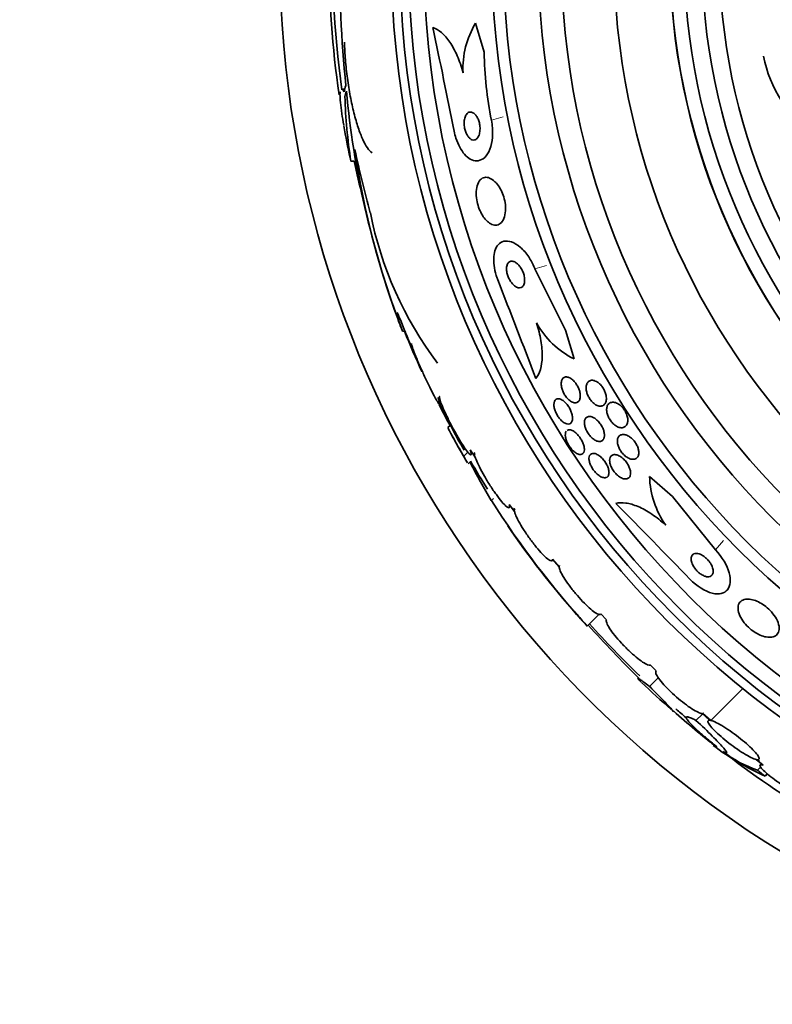
# Model space of a CAD drawing. Units: millimetres. Extents: x 0 to 1478, y 0 to 1758.
# Drawn here: x 366 to 387, y 1232 to 1260 of the extents above; entities that cross this region are included whole.
import ezdxf
from ezdxf import colors
from ezdxf.entities.mleader import LeaderData, LeaderLine
from ezdxf.math import Vec2, Vec3

# ---------------------------------------------------------------- set-up
doc = ezdxf.new("R2010")
doc.units = ezdxf.units.MM
doc.layers.add('DV1_Défaut', color=7, linetype='Continuous')
doc.layers.add('Défaut', color=7, linetype='Continuous')

# ---------------------------------------------------------------- blocks, each defined once
blk = doc.blocks.new('_DOT')
at = {"color": 0}
blk.add_line((0, 0), (-1, 0), dxfattribs=at)
at = {"color": 0, "const_width": 0.333}
blk.add_lwpolyline([(-0.1665, 0, 1), (0.1665, 0, 1)], format="xyb", close=True, dxfattribs=at)
blk = doc.blocks.new('SE')
at = {"layer": 'DV1_Défaut', "color": 7, "linetype": 'Continuous', "lineweight": 35}
for p, q in [((378.793, 1259.357), (378.551, 1260.183)), ((374.83, 1258.308), (374.742, 1258.308)), ((375.004, 1256.259), (375.099, 1256.259)), ((380.239, 1253.196), (381.11, 1251.452)), ((376.474, 1251.419), (376.528, 1251.419)), ((381.11, 1251.452), (381.35, 1250.634)), ((377.172, 1249.987), (377.077, 1250.168)), ((377.478, 1249.535), (377.573, 1249.37)), ((377.764, 1248.854), (377.516, 1249.328)), ((377.539, 1249.333), (377.575, 1249.369)), ((377.764, 1248.854), (377.773, 1248.862)), ((377.824, 1248.742), (377.764, 1248.854)), ((377.832, 1248.75), (377.764, 1248.683)), ((378.215, 1247.869), (378.331, 1247.985)), ((378.396, 1248.053), (378.538, 1247.841)), ((378.42, 1247.913), (378.462, 1247.955)), ((378.339, 1247.649), (378.409, 1247.719)), ((384.146, 1246.723), (383.496, 1247.287)), ((379.504, 1246.493), (379.656, 1246.292)), ((385.369, 1245.205), (384.146, 1246.723)), ((379.65, 1246.327), (379.604, 1246.388)), ((380.741, 1244.939), (380.927, 1244.718)), ((381.724, 1243.038), (382.074, 1243.389)), ((382.111, 1243.386), (382.269, 1243.215)), ((383.523, 1241.929), (383.689, 1241.766)), ((383.496, 1241.321), (383.745, 1241.57)), ((385.238, 1240.354), (386.145, 1241.261)), ((384.816, 1240.356), (384.998, 1240.537)), ((384.99, 1240.551), (385.205, 1240.36)), ((385.238, 1240.354), (385.014, 1240.554)), ((386.527, 1239.243), (386.723, 1239.086)), ((386.621, 1239.189), (386.561, 1239.237)), ((386.566, 1238.941), (386.653, 1239.029)), ((386.779, 1238.773), (386.844, 1238.838))]:
    blk.add_line(p, q, dxfattribs=at)
at = {"layer": 'DV1_Défaut', "color": 7, "linetype": 'Continuous', "lineweight": 18}
for p, q in [((379.001, 1257.419), (379.333, 1257.516)), ((380.239, 1253.196), (380.57, 1253.293)), ((378.997, 1246.606), (379.059, 1246.667)), ((385.369, 1245.205), (385.595, 1245.466))]:
    blk.add_line(p, q, dxfattribs=at)
at = {"layer": 'DV1_Défaut', "color": 7, "linetype": 'Continuous', "lineweight": 35}
for radius in [26.834, 26.588, 26.346, 25.906, 23.976, 23.645, 22.655, 22, 20.5, 18.906, 18.9, 18.5, 18, 17.5]:
    blk.add_circle((402.983, 1262.155), radius, dxfattribs=at)
for centre, radius, start, end in [((402.983, 1262.155), 30, 300.2208, 239.7792), ((412.304, 1262.107), 37.626, 173.709, 185.6465), ((402.983, 1262.155), 28.5, 177.5572, 187.8099), ((398.73, 1261.774), 24.33, 179.0445, 188.5749), ((-57.244, 1169.428), 443.931, 11.39127, 11.77998), ((380.668, 1258.893), 2.479, 148.6367, 182.8096), ((389.91, 1259.57), 11.119, 181.1008, 191.1587), ((390.364, 1259.978), 3.704, 191.3737, 234.2567), ((400.379, 1260.607), 25.611, 185.2799, 200.2701), ((389.289, 1258.518), 14.462, 181.6748, 188.9893), ((402.983, 1262.155), 28.6, 189.8499, 191.7338), ((398.024, 1259.837), 23.136, 188.0618, 201.3364), ((402.983, 1262.155), 28.5, 191.9403, 194.066), ((385.837, 1256.818), 10.478, 191.1634, 216.9849), ((-34.507, 1091.75), 443.961, 20.89294, 21.28144), ((402.983, 1262.155), 28.6, 201.3519, 202.0485), ((382.513, 1252.92), 2.565, 209.419, 243.0487), ((402.983, 1262.155), 28.55, 202.0891, 204.5934), ((402.983, 1262.155), 28.5, 206.5182, 209.684), ((402.983, 1262.155), 28.6, 208.6503, 210.3616), ((432.566, 1277.313), 61.746, 208.67541, 209.82305), ((402.983, 1262.155), 28.5, 210.4198, 212.298), ((386.021, 1247.362), 2.526, 181.6896, 215.2112), ((401.335, 1260.848), 26.491, 212.5222, 222.2451), ((65.971, 935.354), 443.897, 44.11853, 44.50727), ((402.983, 1262.155), 28.6, 214.6764, 221.0739), ((403.804, 1262.592), 29.494, 220.6904, 221.5287), ((409.276, 1267.916), 37.084, 222.0751, 225.2915), ((402.983, 1262.155), 28.5, 221.9538, 226.0958), ((402.983, 1262.155), 28.6, 226.4207, 228.7163), ((396.911, 1254.723), 19.001, 227.9412, 232.7201), ((402.983, 1262.155), 28.5, 228.8965, 229.6356), ((402.983, 1262.155), 28.6, 230.9614, 231.8444), ((389.679, 1245.361), 7.198, 232.5803, 246.2404), ((387.575, 1241.982), 3.203, 231.8103, 251.6429), ((401.79, 1260.312), 26.406, 232.4146, 239.7264)]:
    blk.add_arc(centre, radius, start, end, dxfattribs=at)
for centre, major_axis, ratio, start_param, end_param in [((402.983, 1257.75), (-28.234, 0), 0.261489, -0.088842, -0.064947), ((402.983, 1257.613), (-28.21, 0), 0.263662, -0.085697, -0.064933), ((402.983, 1262.382), (-28.465, 0), 0.996657, 0.205541, 0.270959)]:
    blk.add_ellipse(centre, major_axis=major_axis, ratio=ratio, start_param=start_param, end_param=end_param, dxfattribs=at)
for points, knots in [([(378.192, 1258.771), (378.146, 1258.944), (378.091, 1259.104), (377.963, 1259.399), (377.891, 1259.53), (377.74, 1259.753), (377.66, 1259.844), (377.499, 1259.983), (377.417, 1260.032), (377.337, 1260.058)], [0, 0, 0, 0, 0.25, 0.25, 0.5, 0.5, 0.75, 0.75, 1, 1, 1, 1]), ([(375.607, 1256.496), (375.564, 1256.524), (375.52, 1256.57), (375.431, 1256.698), (375.386, 1256.78), (375.297, 1256.975), (375.254, 1257.086), (375.17, 1257.34), (375.129, 1257.479), (375.054, 1257.777), (375.019, 1257.938), (374.956, 1258.269), (374.929, 1258.439), (374.882, 1258.788), (374.863, 1258.964), (374.834, 1259.308), (374.825, 1259.478), (374.821, 1259.642)], [0, 0, 0, 0, 0.125, 0.125, 0.25, 0.25, 0.375, 0.375, 0.5, 0.5, 0.625, 0.625, 0.75, 0.75, 0.875, 0.875, 1, 1, 1, 1]), ([(374.734, 1258.308), (374.738, 1258.308), (374.741, 1258.307), (374.762, 1258.297), (374.784, 1258.272), (374.809, 1258.229)], [0, 0, 0, 0, 0.188059, 0.188059, 1, 1, 1, 1]), ([(374.802, 1257.278), (374.781, 1257.397), (374.763, 1257.507), (374.731, 1257.726), (374.718, 1257.833), (374.699, 1258.015), (374.695, 1258.09), (374.694, 1258.179), (374.695, 1258.205), (374.697, 1258.227)], [0, 0, 0, 0, 0.254505, 0.254505, 0.552488, 0.552488, 0.850472, 0.850472, 1, 1, 1, 1]), ([(377.941, 1257.108), (377.955, 1257.042), (377.971, 1256.977), (377.991, 1256.915), (378.021, 1256.822), (378.058, 1256.734), (378.099, 1256.657), (378.14, 1256.579), (378.187, 1256.51), (378.235, 1256.455), (378.287, 1256.395), (378.343, 1256.349), (378.397, 1256.317), (378.458, 1256.282), (378.52, 1256.265), (378.579, 1256.265), (378.644, 1256.265), (378.707, 1256.287), (378.764, 1256.328), (378.825, 1256.372), (378.879, 1256.44), (378.923, 1256.527), (378.966, 1256.613), (379, 1256.722), (379.018, 1256.844), (379.035, 1256.954), (379.04, 1257.08), (379.03, 1257.207), (379.025, 1257.277), (379.015, 1257.348), (379.001, 1257.419)], [0, 0, 0, 0, 0.059471, 0.059471, 0.059471, 0.147832, 0.147832, 0.147832, 0.236754, 0.236754, 0.236754, 0.332589, 0.332589, 0.332589, 0.43982, 0.43982, 0.43982, 0.560057, 0.560057, 0.560057, 0.689846, 0.689846, 0.689846, 0.8193, 0.8193, 0.8193, 0.936246, 0.936246, 0.936246, 1, 1, 1, 1]), ([(378.516, 1257.607), (378.49, 1257.63), (378.462, 1257.645), (378.436, 1257.652), (378.409, 1257.658), (378.383, 1257.656), (378.36, 1257.647), (378.334, 1257.636), (378.31, 1257.617), (378.29, 1257.589), (378.269, 1257.561), (378.252, 1257.523), (378.241, 1257.479), (378.23, 1257.437), (378.224, 1257.389), (378.224, 1257.338), (378.224, 1257.293), (378.229, 1257.245), (378.238, 1257.199), (378.246, 1257.158), (378.257, 1257.117), (378.272, 1257.08), (378.285, 1257.045), (378.301, 1257.013), (378.319, 1256.985), (378.337, 1256.956), (378.357, 1256.932), (378.377, 1256.912), (378.399, 1256.891), (378.423, 1256.876), (378.445, 1256.868), (378.471, 1256.858), (378.496, 1256.856), (378.52, 1256.861), (378.546, 1256.866), (378.571, 1256.881), (378.592, 1256.904), (378.614, 1256.928), (378.634, 1256.961), (378.648, 1257.001), (378.662, 1257.04), (378.671, 1257.087), (378.675, 1257.138), (378.678, 1257.183), (378.676, 1257.232), (378.669, 1257.281), (378.663, 1257.323), (378.653, 1257.366), (378.639, 1257.405), (378.627, 1257.441), (378.612, 1257.476), (378.595, 1257.506), (378.578, 1257.536), (378.559, 1257.563), (378.54, 1257.584), (378.532, 1257.593), (378.524, 1257.6), (378.516, 1257.607)], [0, 0, 0, 0, 0.058735, 0.058735, 0.058735, 0.117169, 0.117169, 0.117169, 0.180958, 0.180958, 0.180958, 0.24649, 0.24649, 0.24649, 0.307645, 0.307645, 0.307645, 0.360632, 0.360632, 0.360632, 0.406877, 0.406877, 0.406877, 0.450625, 0.450625, 0.450625, 0.495846, 0.495846, 0.495846, 0.5455, 0.5455, 0.5455, 0.601431, 0.601431, 0.601431, 0.663643, 0.663643, 0.663643, 0.729154, 0.729154, 0.729154, 0.792152, 0.792152, 0.792152, 0.847491, 0.847491, 0.847491, 0.895033, 0.895033, 0.895033, 0.938762, 0.938762, 0.938762, 0.983048, 0.983048, 0.983048, 1, 1, 1, 1]), ([(379.101, 1255.674), (379.051, 1255.723), (379, 1255.757), (378.95, 1255.777), (378.901, 1255.797), (378.852, 1255.803), (378.808, 1255.796), (378.76, 1255.787), (378.717, 1255.763), (378.68, 1255.723), (378.643, 1255.683), (378.613, 1255.627), (378.593, 1255.557), (378.575, 1255.493), (378.565, 1255.416), (378.566, 1255.332), (378.566, 1255.26), (378.576, 1255.18), (378.593, 1255.101), (378.608, 1255.032), (378.629, 1254.961), (378.656, 1254.895), (378.681, 1254.832), (378.711, 1254.772), (378.744, 1254.719), (378.778, 1254.664), (378.815, 1254.615), (378.853, 1254.576), (378.895, 1254.533), (378.938, 1254.499), (378.981, 1254.476), (379.028, 1254.45), (379.075, 1254.438), (379.119, 1254.438), (379.168, 1254.438), (379.213, 1254.454), (379.253, 1254.485), (379.294, 1254.517), (379.329, 1254.565), (379.355, 1254.628), (379.379, 1254.687), (379.396, 1254.761), (379.401, 1254.844), (379.405, 1254.916), (379.401, 1254.997), (379.388, 1255.079), (379.376, 1255.15), (379.358, 1255.224), (379.333, 1255.293), (379.31, 1255.357), (379.282, 1255.42), (379.251, 1255.475), (379.219, 1255.532), (379.183, 1255.584), (379.146, 1255.627), (379.131, 1255.644), (379.116, 1255.66), (379.101, 1255.674)], [0, 0, 0, 0, 0.05939, 0.05939, 0.05939, 0.118502, 0.118502, 0.118502, 0.182527, 0.182527, 0.182527, 0.247471, 0.247471, 0.247471, 0.307474, 0.307474, 0.307474, 0.359532, 0.359532, 0.359532, 0.405528, 0.405528, 0.405528, 0.449582, 0.449582, 0.449582, 0.495416, 0.495416, 0.495416, 0.545792, 0.545792, 0.545792, 0.60235, 0.60235, 0.60235, 0.664832, 0.664832, 0.664832, 0.730027, 0.730027, 0.730027, 0.79217, 0.79217, 0.79217, 0.846591, 0.846591, 0.846591, 0.893659, 0.893659, 0.893659, 0.937452, 0.937452, 0.937452, 0.982206, 0.982206, 0.982206, 1, 1, 1, 1]), ([(379.179, 1252.885), (379.173, 1252.902), (379.167, 1252.918), (379.161, 1252.934), (379.127, 1253.03), (379.1, 1253.129), (379.084, 1253.224), (379.069, 1253.315), (379.062, 1253.403), (379.064, 1253.483), (379.067, 1253.566), (379.079, 1253.642), (379.099, 1253.707), (379.121, 1253.778), (379.154, 1253.837), (379.193, 1253.881), (379.238, 1253.931), (379.292, 1253.964), (379.353, 1253.978), (379.419, 1253.994), (379.494, 1253.988), (379.573, 1253.961), (379.654, 1253.932), (379.742, 1253.88), (379.827, 1253.806), (379.907, 1253.736), (379.988, 1253.644), (380.06, 1253.537), (380.123, 1253.444), (380.181, 1253.336), (380.227, 1253.225), (380.231, 1253.215), (380.235, 1253.206), (380.239, 1253.196)], [0, 0, 0, 0, 0.015287, 0.015287, 0.015287, 0.106319, 0.106319, 0.106319, 0.19411, 0.19411, 0.19411, 0.286009, 0.286009, 0.286009, 0.387453, 0.387453, 0.387453, 0.501623, 0.501623, 0.501623, 0.627764, 0.627764, 0.627764, 0.758969, 0.758969, 0.758969, 0.883119, 0.883119, 0.883119, 0.990845, 0.990845, 0.990845, 1, 1, 1, 1]), ([(379.689, 1253.376), (379.656, 1253.397), (379.623, 1253.409), (379.593, 1253.413), (379.563, 1253.416), (379.535, 1253.41), (379.511, 1253.395), (379.487, 1253.38), (379.466, 1253.355), (379.452, 1253.322), (379.44, 1253.292), (379.432, 1253.253), (379.43, 1253.209), (379.429, 1253.171), (379.434, 1253.128), (379.443, 1253.084), (379.451, 1253.046), (379.463, 1253.006), (379.478, 1252.968), (379.493, 1252.931), (379.51, 1252.895), (379.53, 1252.863), (379.55, 1252.83), (379.572, 1252.799), (379.595, 1252.773), (379.62, 1252.744), (379.647, 1252.72), (379.673, 1252.701), (379.702, 1252.681), (379.731, 1252.667), (379.759, 1252.66), (379.789, 1252.653), (379.818, 1252.654), (379.843, 1252.664), (379.869, 1252.674), (379.893, 1252.694), (379.91, 1252.722), (379.926, 1252.75), (379.938, 1252.786), (379.943, 1252.828), (379.947, 1252.865), (379.946, 1252.908), (379.939, 1252.953), (379.933, 1252.992), (379.923, 1253.033), (379.909, 1253.073), (379.896, 1253.109), (379.879, 1253.146), (379.861, 1253.18), (379.842, 1253.214), (379.821, 1253.246), (379.799, 1253.274), (379.775, 1253.304), (379.749, 1253.33), (379.724, 1253.351), (379.712, 1253.36), (379.7, 1253.369), (379.689, 1253.376)], [0, 0, 0, 0, 0.064323, 0.064323, 0.064323, 0.128559, 0.128559, 0.128559, 0.193959, 0.193959, 0.193959, 0.254442, 0.254442, 0.254442, 0.306669, 0.306669, 0.306669, 0.352497, 0.352497, 0.352497, 0.396241, 0.396241, 0.396241, 0.441782, 0.441782, 0.441782, 0.491984, 0.491984, 0.491984, 0.548563, 0.548563, 0.548563, 0.611285, 0.611285, 0.611285, 0.676851, 0.676851, 0.676851, 0.739306, 0.739306, 0.739306, 0.793836, 0.793836, 0.793836, 0.840829, 0.840829, 0.840829, 0.884449, 0.884449, 0.884449, 0.928988, 0.928988, 0.928988, 0.977669, 0.977669, 0.977669, 1, 1, 1, 1]), ([(377.024, 1250.271), (377.025, 1250.267), (377.021, 1250.278), (377.012, 1250.301), (377.002, 1250.324), (376.986, 1250.363), (376.965, 1250.411), (376.944, 1250.462), (376.917, 1250.526), (376.887, 1250.597), (376.855, 1250.673), (376.819, 1250.759), (376.781, 1250.849), (376.741, 1250.946), (376.697, 1251.05), (376.654, 1251.153), (376.609, 1251.261), (376.563, 1251.371), (376.521, 1251.474), (376.478, 1251.577), (376.437, 1251.675), (376.402, 1251.76), (376.371, 1251.836), (376.343, 1251.902), (376.322, 1251.953)], [0, 0, 0, 0, 0.107383, 0.107383, 0.107383, 0.218815, 0.218815, 0.218815, 0.334555, 0.334555, 0.334555, 0.458622, 0.458622, 0.458622, 0.592234, 0.592234, 0.592234, 0.732746, 0.732746, 0.732746, 0.873706, 0.873706, 0.873706, 1, 1, 1, 1]), ([(380.278, 1251.66), (380.336, 1251.486), (380.378, 1251.317), (380.434, 1250.991), (380.446, 1250.839), (380.441, 1250.562), (380.423, 1250.439), (380.361, 1250.23), (380.317, 1250.144), (380.262, 1250.077)], [0, 0, 0, 0, 0.25, 0.25, 0.5, 0.5, 0.75, 0.75, 1, 1, 1, 1]), ([(376.732, 1251.071), (376.727, 1251.067), (376.729, 1251.048), (376.738, 1251.016), (376.742, 1251), (376.748, 1250.98), (376.756, 1250.957), (376.772, 1250.906), (376.797, 1250.841), (376.827, 1250.765), (376.856, 1250.691), (376.892, 1250.604), (376.931, 1250.514), (376.972, 1250.419), (377.017, 1250.318), (377.063, 1250.216), (377.111, 1250.113), (377.161, 1250.007), (377.209, 1249.907), (377.257, 1249.81), (377.304, 1249.716), (377.346, 1249.636), (377.386, 1249.559), (377.422, 1249.492), (377.452, 1249.442), (377.48, 1249.395), (377.502, 1249.361), (377.517, 1249.344), (377.531, 1249.327), (377.538, 1249.325), (377.539, 1249.338), (377.539, 1249.351), (377.533, 1249.378), (377.52, 1249.418), (377.51, 1249.449), (377.496, 1249.489), (377.478, 1249.535)], [0, 0, 0, 0, 0.079986, 0.079986, 0.079986, 0.121454, 0.121454, 0.121454, 0.212832, 0.212832, 0.212832, 0.303941, 0.303941, 0.303941, 0.399278, 0.399278, 0.399278, 0.497424, 0.497424, 0.497424, 0.594229, 0.594229, 0.594229, 0.686025, 0.686025, 0.686025, 0.771825, 0.771825, 0.771825, 0.853567, 0.853567, 0.853567, 0.934586, 0.934586, 0.934586, 1, 1, 1, 1]), ([(380.988, 1249.868), (380.982, 1249.911), (380.982, 1249.95), (380.988, 1249.983), (380.994, 1250.017), (381.005, 1250.045), (381.02, 1250.067), (381.037, 1250.091), (381.059, 1250.107), (381.086, 1250.116), (381.113, 1250.124), (381.146, 1250.124), (381.18, 1250.114), (381.213, 1250.104), (381.249, 1250.085), (381.285, 1250.058), (381.316, 1250.034), (381.348, 1250.003), (381.377, 1249.968), (381.402, 1249.936), (381.426, 1249.901), (381.446, 1249.864), (381.465, 1249.83), (381.481, 1249.794), (381.494, 1249.759), (381.507, 1249.722), (381.516, 1249.686), (381.521, 1249.653), (381.527, 1249.616), (381.528, 1249.581), (381.525, 1249.55), (381.522, 1249.516), (381.514, 1249.486), (381.502, 1249.461), (381.488, 1249.434), (381.468, 1249.414), (381.445, 1249.401), (381.42, 1249.388), (381.39, 1249.383), (381.357, 1249.389), (381.325, 1249.394), (381.289, 1249.408), (381.253, 1249.432), (381.221, 1249.452), (381.188, 1249.481), (381.157, 1249.515), (381.13, 1249.545), (381.104, 1249.58), (381.082, 1249.617), (381.061, 1249.651), (381.043, 1249.687), (381.028, 1249.723), (381.014, 1249.758), (381.002, 1249.795), (380.995, 1249.829), (380.992, 1249.842), (380.99, 1249.855), (380.988, 1249.868)], [0, 0, 0, 0, 0.058053, 0.058053, 0.058053, 0.115804, 0.115804, 0.115804, 0.178892, 0.178892, 0.178892, 0.244292, 0.244292, 0.244292, 0.306043, 0.306043, 0.306043, 0.359821, 0.359821, 0.359821, 0.406493, 0.406493, 0.406493, 0.450266, 0.450266, 0.450266, 0.495285, 0.495285, 0.495285, 0.544634, 0.544634, 0.544634, 0.600231, 0.600231, 0.600231, 0.662119, 0.662119, 0.662119, 0.727374, 0.727374, 0.727374, 0.790348, 0.790348, 0.790348, 0.846057, 0.846057, 0.846057, 0.894193, 0.894193, 0.894193, 0.938389, 0.938389, 0.938389, 0.98281, 0.98281, 0.98281, 1, 1, 1, 1]), ([(382.268, 1249.521), (382.27, 1249.479), (382.264, 1249.44), (382.253, 1249.408), (382.242, 1249.376), (382.226, 1249.349), (382.205, 1249.33), (382.182, 1249.309), (382.153, 1249.295), (382.12, 1249.291), (382.087, 1249.288), (382.049, 1249.293), (382.009, 1249.31), (381.979, 1249.322), (381.948, 1249.341), (381.917, 1249.365), (381.886, 1249.39), (381.855, 1249.421), (381.827, 1249.457), (381.802, 1249.488), (381.779, 1249.523), (381.76, 1249.559), (381.742, 1249.593), (381.727, 1249.629), (381.717, 1249.663), (381.705, 1249.699), (381.698, 1249.734), (381.694, 1249.767), (381.69, 1249.803), (381.691, 1249.837), (381.696, 1249.867), (381.702, 1249.901), (381.713, 1249.931), (381.728, 1249.955), (381.746, 1249.982), (381.769, 1250.002), (381.796, 1250.013), (381.826, 1250.026), (381.86, 1250.03), (381.898, 1250.023), (381.934, 1250.016), (381.974, 1250), (382.013, 1249.974), (382.042, 1249.956), (382.071, 1249.931), (382.098, 1249.903), (382.126, 1249.874), (382.152, 1249.841), (382.174, 1249.805), (382.195, 1249.772), (382.213, 1249.737), (382.228, 1249.702), (382.242, 1249.667), (382.252, 1249.632), (382.259, 1249.598), (382.265, 1249.572), (382.268, 1249.546), (382.268, 1249.521)], [0, 0, 0, 0, 0.060502, 0.060502, 0.060502, 0.120679, 0.120679, 0.120679, 0.186849, 0.186849, 0.186849, 0.253955, 0.253955, 0.253955, 0.304571, 0.304571, 0.304571, 0.355571, 0.355571, 0.355571, 0.400681, 0.400681, 0.400681, 0.443128, 0.443128, 0.443128, 0.487241, 0.487241, 0.487241, 0.536269, 0.536269, 0.536269, 0.592348, 0.592348, 0.592348, 0.655699, 0.655699, 0.655699, 0.723124, 0.723124, 0.723124, 0.787828, 0.787828, 0.787828, 0.834181, 0.834181, 0.834181, 0.880783, 0.880783, 0.880783, 0.923545, 0.923545, 0.923545, 0.966167, 0.966167, 0.966167, 1, 1, 1, 1]), ([(377.53, 1249.569), (377.53, 1249.569), (377.529, 1249.568), (377.528, 1249.567), (377.522, 1249.557), (377.524, 1249.532), (377.533, 1249.495), (377.538, 1249.476), (377.545, 1249.453), (377.553, 1249.427)], [0, 0, 0, 0, 0.0581062, 0.0581062, 0.0581062, 0.6768799, 0.6768799, 0.6768799, 1, 1, 1, 1]), ([(377.573, 1249.37), (377.583, 1249.343), (377.595, 1249.314), (377.608, 1249.283), (377.637, 1249.211), (377.674, 1249.129), (377.715, 1249.042), (377.758, 1248.952), (377.807, 1248.855), (377.858, 1248.758), (377.909, 1248.66), (377.964, 1248.56), (378.017, 1248.467), (378.069, 1248.375), (378.122, 1248.288), (378.17, 1248.212), (378.216, 1248.139), (378.259, 1248.075), (378.296, 1248.027), (378.33, 1247.98), (378.359, 1247.946), (378.381, 1247.927), (378.401, 1247.909), (378.415, 1247.905), (378.421, 1247.915), (378.427, 1247.925), (378.425, 1247.95), (378.416, 1247.987), (378.411, 1248.006), (378.404, 1248.028), (378.396, 1248.053)], [0, 0, 0, 0, 0.049823, 0.049823, 0.049823, 0.16414, 0.16414, 0.16414, 0.282747, 0.282747, 0.282747, 0.402596, 0.402596, 0.402596, 0.519801, 0.519801, 0.519801, 0.631726, 0.631726, 0.631726, 0.738419, 0.738419, 0.738419, 0.842251, 0.842251, 0.842251, 0.946487, 0.946487, 0.946487, 1, 1, 1, 1]), ([(381.306, 1248.925), (381.303, 1248.889), (381.295, 1248.858), (381.281, 1248.835), (381.267, 1248.812), (381.248, 1248.795), (381.225, 1248.787), (381.201, 1248.778), (381.172, 1248.778), (381.141, 1248.787), (381.11, 1248.795), (381.076, 1248.812), (381.042, 1248.838), (381.012, 1248.86), (380.98, 1248.89), (380.95, 1248.925), (380.923, 1248.956), (380.898, 1248.991), (380.876, 1249.028), (380.855, 1249.063), (380.836, 1249.099), (380.822, 1249.135), (380.807, 1249.171), (380.795, 1249.207), (380.788, 1249.241), (380.78, 1249.277), (380.776, 1249.311), (380.776, 1249.342), (380.777, 1249.375), (380.782, 1249.404), (380.792, 1249.428), (380.802, 1249.454), (380.818, 1249.474), (380.838, 1249.486), (380.86, 1249.5), (380.886, 1249.505), (380.916, 1249.501), (380.945, 1249.498), (380.979, 1249.485), (381.013, 1249.464), (381.044, 1249.445), (381.078, 1249.418), (381.109, 1249.385), (381.137, 1249.356), (381.165, 1249.321), (381.19, 1249.284), (381.212, 1249.251), (381.232, 1249.214), (381.249, 1249.178), (381.265, 1249.142), (381.279, 1249.106), (381.288, 1249.071), (381.298, 1249.035), (381.304, 1249), (381.306, 1248.969), (381.307, 1248.953), (381.307, 1248.939), (381.306, 1248.925)], [0, 0, 0, 0, 0.061492, 0.061492, 0.061492, 0.122846, 0.122846, 0.122846, 0.186357, 0.186357, 0.186357, 0.24745, 0.24745, 0.24745, 0.302334, 0.302334, 0.302334, 0.351022, 0.351022, 0.351022, 0.396551, 0.396551, 0.396551, 0.442459, 0.442459, 0.442459, 0.491588, 0.491588, 0.491588, 0.545791, 0.545791, 0.545791, 0.605437, 0.605437, 0.605437, 0.668591, 0.668591, 0.668591, 0.730918, 0.730918, 0.730918, 0.787841, 0.787841, 0.787841, 0.838004, 0.838004, 0.838004, 0.88387, 0.88387, 0.88387, 0.929166, 0.929166, 0.929166, 0.977068, 0.977068, 0.977068, 1, 1, 1, 1]), ([(382.855, 1249.027), (382.868, 1248.986), (382.875, 1248.946), (382.876, 1248.91), (382.878, 1248.874), (382.874, 1248.84), (382.866, 1248.812), (382.858, 1248.779), (382.843, 1248.752), (382.824, 1248.731), (382.803, 1248.707), (382.775, 1248.691), (382.744, 1248.683), (382.711, 1248.675), (382.672, 1248.677), (382.632, 1248.688), (382.6, 1248.698), (382.566, 1248.714), (382.532, 1248.736), (382.498, 1248.759), (382.463, 1248.789), (382.431, 1248.824), (382.404, 1248.855), (382.378, 1248.89), (382.356, 1248.926), (382.336, 1248.959), (382.32, 1248.994), (382.307, 1249.028), (382.294, 1249.063), (382.285, 1249.097), (382.28, 1249.13), (382.275, 1249.165), (382.274, 1249.198), (382.278, 1249.228), (382.282, 1249.262), (382.291, 1249.292), (382.304, 1249.317), (382.32, 1249.345), (382.341, 1249.367), (382.367, 1249.381), (382.395, 1249.397), (382.429, 1249.405), (382.467, 1249.402), (382.504, 1249.4), (382.545, 1249.388), (382.587, 1249.365), (382.618, 1249.349), (382.65, 1249.327), (382.68, 1249.3), (382.71, 1249.273), (382.74, 1249.24), (382.766, 1249.204), (382.789, 1249.172), (382.81, 1249.137), (382.826, 1249.102), (382.838, 1249.077), (382.847, 1249.052), (382.855, 1249.027)], [0, 0, 0, 0, 0.05141, 0.05141, 0.05141, 0.102438, 0.102438, 0.102438, 0.159967, 0.159967, 0.159967, 0.225015, 0.225015, 0.225015, 0.293281, 0.293281, 0.293281, 0.346789, 0.346789, 0.346789, 0.400777, 0.400777, 0.400777, 0.447457, 0.447457, 0.447457, 0.48977, 0.48977, 0.48977, 0.532563, 0.532563, 0.532563, 0.579516, 0.579516, 0.579516, 0.633237, 0.633237, 0.633237, 0.694772, 0.694772, 0.694772, 0.762114, 0.762114, 0.762114, 0.829113, 0.829113, 0.829113, 0.877482, 0.877482, 0.877482, 0.926202, 0.926202, 0.926202, 0.96962, 0.96962, 0.96962, 1, 1, 1, 1]), ([(381.914, 1248.961), (381.943, 1248.944), (381.973, 1248.922), (382.002, 1248.895), (382.032, 1248.869), (382.061, 1248.836), (382.087, 1248.801), (382.111, 1248.769), (382.133, 1248.733), (382.151, 1248.697), (382.168, 1248.663), (382.183, 1248.627), (382.193, 1248.594), (382.203, 1248.558), (382.21, 1248.524), (382.212, 1248.493), (382.215, 1248.459), (382.213, 1248.427), (382.206, 1248.4), (382.199, 1248.37), (382.187, 1248.345), (382.17, 1248.326), (382.151, 1248.306), (382.127, 1248.292), (382.098, 1248.287), (382.069, 1248.282), (382.035, 1248.286), (381.998, 1248.299), (381.964, 1248.311), (381.926, 1248.332), (381.889, 1248.361), (381.857, 1248.387), (381.824, 1248.419), (381.794, 1248.455), (381.768, 1248.487), (381.744, 1248.523), (381.723, 1248.559), (381.704, 1248.594), (381.687, 1248.629), (381.675, 1248.664), (381.662, 1248.699), (381.654, 1248.734), (381.649, 1248.765), (381.644, 1248.8), (381.643, 1248.833), (381.647, 1248.861), (381.651, 1248.892), (381.661, 1248.919), (381.675, 1248.941), (381.69, 1248.964), (381.712, 1248.981), (381.737, 1248.99), (381.764, 1249), (381.796, 1249.002), (381.831, 1248.994), (381.857, 1248.988), (381.885, 1248.977), (381.914, 1248.961)], [0, 0, 0, 0, 0.048911, 0.048911, 0.048911, 0.098097, 0.098097, 0.098097, 0.143755, 0.143755, 0.143755, 0.187638, 0.187638, 0.187638, 0.23351, 0.23351, 0.23351, 0.284205, 0.284205, 0.284205, 0.341304, 0.341304, 0.341304, 0.40428, 0.40428, 0.40428, 0.469533, 0.469533, 0.469533, 0.531228, 0.531228, 0.531228, 0.585211, 0.585211, 0.585211, 0.632261, 0.632261, 0.632261, 0.676335, 0.676335, 0.676335, 0.721413, 0.721413, 0.721413, 0.770516, 0.770516, 0.770516, 0.825598, 0.825598, 0.825598, 0.886913, 0.886913, 0.886913, 0.951928, 0.951928, 0.951928, 1, 1, 1, 1]), ([(378.215, 1247.869), (378.15, 1247.978), (378.091, 1248.079), (377.984, 1248.264), (377.937, 1248.347), (377.859, 1248.488), (377.828, 1248.547), (377.784, 1248.634), (377.771, 1248.663), (377.766, 1248.682), (377.766, 1248.684), (377.767, 1248.685)], [0, 0, 0, 0, 0.231057, 0.231057, 0.462113, 0.462113, 0.69317, 0.69317, 0.924226, 0.924226, 1, 1, 1, 1]), ([(381.155, 1248.603), (381.165, 1248.609), (381.176, 1248.614), (381.188, 1248.616), (381.212, 1248.622), (381.242, 1248.619), (381.274, 1248.608), (381.305, 1248.597), (381.34, 1248.577), (381.375, 1248.551), (381.406, 1248.527), (381.439, 1248.495), (381.469, 1248.46), (381.497, 1248.429), (381.523, 1248.393), (381.545, 1248.356), (381.566, 1248.321), (381.585, 1248.285), (381.6, 1248.25), (381.614, 1248.214), (381.626, 1248.179), (381.633, 1248.147), (381.64, 1248.112), (381.643, 1248.08), (381.642, 1248.051), (381.641, 1248.02), (381.635, 1247.993), (381.625, 1247.972), (381.613, 1247.949), (381.596, 1247.933), (381.575, 1247.923), (381.553, 1247.913), (381.526, 1247.911), (381.496, 1247.918), (381.466, 1247.924), (381.432, 1247.939), (381.398, 1247.962), (381.366, 1247.983), (381.332, 1248.012), (381.3, 1248.045), (381.271, 1248.076), (381.243, 1248.111), (381.219, 1248.148), (381.196, 1248.182), (381.175, 1248.218), (381.158, 1248.254), (381.141, 1248.289), (381.128, 1248.325), (381.118, 1248.359), (381.109, 1248.394), (381.103, 1248.427), (381.101, 1248.457), (381.1, 1248.489), (381.103, 1248.518), (381.111, 1248.541), (381.115, 1248.554), (381.121, 1248.566), (381.128, 1248.576)], [0, 0, 0, 0, 0.0309097, 0.0309097, 0.0309097, 0.0956912, 0.0956912, 0.0956912, 0.1585511, 0.1585511, 0.1585511, 0.2155277, 0.2155277, 0.2155277, 0.2663434, 0.2663434, 0.2663434, 0.3138717, 0.3138717, 0.3138717, 0.3616766, 0.3616766, 0.3616766, 0.4126558, 0.4126558, 0.4126558, 0.468663, 0.468663, 0.468663, 0.5299886, 0.5299886, 0.5299886, 0.5946269, 0.5946269, 0.5946269, 0.6583727, 0.6583727, 0.6583727, 0.7169879, 0.7169879, 0.7169879, 0.7692579, 0.7692579, 0.7692579, 0.8174041, 0.8174041, 0.8174041, 0.864877, 0.864877, 0.864877, 0.9147121, 0.9147121, 0.9147121, 0.9690518, 0.9690518, 0.9690518, 1, 1, 1, 1]), ([(382.799, 1248.48), (382.832, 1248.472), (382.867, 1248.458), (382.903, 1248.437), (382.939, 1248.416), (382.976, 1248.388), (383.01, 1248.354), (383.041, 1248.324), (383.07, 1248.289), (383.095, 1248.252), (383.116, 1248.22), (383.135, 1248.185), (383.15, 1248.15), (383.165, 1248.117), (383.175, 1248.083), (383.182, 1248.051), (383.189, 1248.017), (383.192, 1247.985), (383.19, 1247.956), (383.188, 1247.923), (383.181, 1247.894), (383.17, 1247.869), (383.157, 1247.842), (383.138, 1247.82), (383.115, 1247.805), (383.089, 1247.788), (383.057, 1247.78), (383.022, 1247.78), (382.987, 1247.78), (382.946, 1247.79), (382.905, 1247.81), (382.873, 1247.825), (382.839, 1247.846), (382.807, 1247.872), (382.774, 1247.899), (382.741, 1247.931), (382.712, 1247.967), (382.687, 1247.999), (382.663, 1248.035), (382.644, 1248.07), (382.626, 1248.104), (382.612, 1248.138), (382.601, 1248.171), (382.591, 1248.205), (382.584, 1248.238), (382.582, 1248.269), (382.579, 1248.302), (382.581, 1248.333), (382.588, 1248.36), (382.596, 1248.39), (382.609, 1248.416), (382.626, 1248.436), (382.646, 1248.458), (382.672, 1248.473), (382.701, 1248.48), (382.73, 1248.488), (382.764, 1248.488), (382.799, 1248.48)], [0, 0, 0, 0, 0.0557, 0.0557, 0.0557, 0.111883, 0.111883, 0.111883, 0.16114, 0.16114, 0.16114, 0.204615, 0.204615, 0.204615, 0.247273, 0.247273, 0.247273, 0.293143, 0.293143, 0.293143, 0.345079, 0.345079, 0.345079, 0.404514, 0.404514, 0.404514, 0.47022, 0.47022, 0.47022, 0.537156, 0.537156, 0.537156, 0.588239, 0.588239, 0.588239, 0.639714, 0.639714, 0.639714, 0.685184, 0.685184, 0.685184, 0.727788, 0.727788, 0.727788, 0.771854, 0.771854, 0.771854, 0.82064, 0.82064, 0.82064, 0.87631, 0.87631, 0.87631, 0.939175, 0.939175, 0.939175, 1, 1, 1, 1]), ([(378.525, 1247.975), (378.519, 1247.969), (378.516, 1247.959), (378.516, 1247.945), (378.516, 1247.93), (378.519, 1247.91), (378.525, 1247.886)], [0, 0, 0, 0, 0.483436, 0.483436, 0.483436, 1, 1, 1, 1]), ([(382.343, 1247.382), (382.34, 1247.349), (382.33, 1247.321), (382.316, 1247.3), (382.301, 1247.28), (382.28, 1247.266), (382.256, 1247.26), (382.23, 1247.253), (382.2, 1247.254), (382.166, 1247.264), (382.133, 1247.274), (382.096, 1247.292), (382.059, 1247.318), (382.026, 1247.341), (381.991, 1247.372), (381.958, 1247.407), (381.929, 1247.438), (381.901, 1247.474), (381.877, 1247.511), (381.855, 1247.545), (381.835, 1247.581), (381.82, 1247.616), (381.804, 1247.65), (381.792, 1247.684), (381.785, 1247.716), (381.777, 1247.75), (381.773, 1247.781), (381.774, 1247.809), (381.775, 1247.839), (381.781, 1247.865), (381.791, 1247.886), (381.803, 1247.909), (381.82, 1247.926), (381.841, 1247.936), (381.864, 1247.947), (381.892, 1247.951), (381.924, 1247.946), (381.955, 1247.941), (381.991, 1247.927), (382.028, 1247.905), (382.062, 1247.885), (382.099, 1247.857), (382.134, 1247.824), (382.164, 1247.794), (382.195, 1247.759), (382.221, 1247.722), (382.245, 1247.689), (382.267, 1247.653), (382.285, 1247.617), (382.302, 1247.583), (382.316, 1247.548), (382.326, 1247.515), (382.336, 1247.481), (382.342, 1247.449), (382.343, 1247.42), (382.344, 1247.407), (382.344, 1247.394), (382.343, 1247.382)], [0, 0, 0, 0, 0.060575, 0.060575, 0.060575, 0.120967, 0.120967, 0.120967, 0.184383, 0.184383, 0.184383, 0.24658, 0.24658, 0.24658, 0.303143, 0.303143, 0.303143, 0.35308, 0.35308, 0.35308, 0.398967, 0.398967, 0.398967, 0.44443, 0.44443, 0.44443, 0.492529, 0.492529, 0.492529, 0.545397, 0.545397, 0.545397, 0.603843, 0.603843, 0.603843, 0.666545, 0.666545, 0.666545, 0.72962, 0.72962, 0.72962, 0.788173, 0.788173, 0.788173, 0.839825, 0.839825, 0.839825, 0.886325, 0.886325, 0.886325, 0.931367, 0.931367, 0.931367, 0.978351, 0.978351, 0.978351, 1, 1, 1, 1]), ([(382.378, 1247.643), (382.367, 1247.681), (382.361, 1247.718), (382.362, 1247.75), (382.362, 1247.782), (382.368, 1247.811), (382.378, 1247.834), (382.389, 1247.859), (382.406, 1247.879), (382.427, 1247.892), (382.45, 1247.907), (382.479, 1247.914), (382.512, 1247.912), (382.545, 1247.911), (382.583, 1247.901), (382.623, 1247.882), (382.66, 1247.864), (382.699, 1247.838), (382.737, 1247.805), (382.77, 1247.777), (382.802, 1247.742), (382.831, 1247.705), (382.856, 1247.672), (382.879, 1247.637), (382.897, 1247.601), (382.915, 1247.568), (382.929, 1247.533), (382.939, 1247.501), (382.949, 1247.467), (382.955, 1247.435), (382.957, 1247.405), (382.959, 1247.373), (382.956, 1247.344), (382.949, 1247.319), (382.941, 1247.291), (382.927, 1247.269), (382.908, 1247.253), (382.888, 1247.234), (382.862, 1247.223), (382.833, 1247.22), (382.802, 1247.217), (382.765, 1247.223), (382.727, 1247.237), (382.691, 1247.251), (382.651, 1247.274), (382.612, 1247.304), (382.578, 1247.33), (382.543, 1247.364), (382.512, 1247.4), (382.485, 1247.432), (382.459, 1247.468), (382.438, 1247.504), (382.418, 1247.538), (382.402, 1247.573), (382.39, 1247.606), (382.385, 1247.619), (382.381, 1247.631), (382.378, 1247.643)], [0, 0, 0, 0, 0.052881, 0.052881, 0.052881, 0.105442, 0.105442, 0.105442, 0.163398, 0.163398, 0.163398, 0.227023, 0.227023, 0.227023, 0.292303, 0.292303, 0.292303, 0.353236, 0.353236, 0.353236, 0.406016, 0.406016, 0.406016, 0.452099, 0.452099, 0.452099, 0.495822, 0.495822, 0.495822, 0.541213, 0.541213, 0.541213, 0.591227, 0.591227, 0.591227, 0.64761, 0.64761, 0.64761, 0.710104, 0.710104, 0.710104, 0.775402, 0.775402, 0.775402, 0.837696, 0.837696, 0.837696, 0.892408, 0.892408, 0.892408, 0.939846, 0.939846, 0.939846, 0.983863, 0.983863, 0.983863, 1, 1, 1, 1]), ([(378.319, 1247.675), (378.318, 1247.677), (378.317, 1247.679), (378.296, 1247.716), (378.261, 1247.78), (378.215, 1247.869)], [0, 0, 0, 0, 0.052738, 0.052738, 1, 1, 1, 1]), ([(378.538, 1247.841), (378.545, 1247.82), (378.553, 1247.798), (378.563, 1247.774), (378.587, 1247.713), (378.619, 1247.641), (378.659, 1247.563), (378.699, 1247.482), (378.747, 1247.393), (378.799, 1247.303), (378.851, 1247.213), (378.909, 1247.118), (378.967, 1247.027), (379.024, 1246.939), (379.084, 1246.852), (379.14, 1246.774), (379.194, 1246.699), (379.247, 1246.63), (379.294, 1246.574), (379.339, 1246.52), (379.38, 1246.477), (379.413, 1246.448), (379.445, 1246.42), (379.47, 1246.404), (379.487, 1246.403), (379.504, 1246.401), (379.512, 1246.414), (379.512, 1246.44), (379.512, 1246.454), (379.509, 1246.471), (379.504, 1246.493)], [0, 0, 0, 0, 0.045596, 0.045596, 0.045596, 0.160023, 0.160023, 0.160023, 0.277307, 0.277307, 0.277307, 0.39504, 0.39504, 0.39504, 0.510481, 0.510481, 0.510481, 0.621983, 0.621983, 0.621983, 0.729812, 0.729812, 0.729812, 0.835817, 0.835817, 0.835817, 0.942443, 0.942443, 0.942443, 1, 1, 1, 1]), ([(383.957, 1245.905), (383.825, 1246.026), (383.692, 1246.131), (383.424, 1246.31), (383.294, 1246.382), (383.046, 1246.487), (382.929, 1246.521), (382.719, 1246.55), (382.624, 1246.547), (382.542, 1246.526)], [0, 0, 0, 0, 0.25, 0.25, 0.5, 0.5, 0.75, 0.75, 1, 1, 1, 1]), ([(379.661, 1246.372), (379.661, 1246.372), (379.661, 1246.372), (379.661, 1246.372), (379.652, 1246.364), (379.649, 1246.348), (379.65, 1246.327)], [0, 0, 0, 0, 0.013503, 0.013503, 0.013503, 1, 1, 1, 1]), ([(379.656, 1246.292), (379.659, 1246.279), (379.663, 1246.266), (379.668, 1246.251), (379.683, 1246.203), (379.709, 1246.143), (379.744, 1246.075), (379.779, 1246.006), (379.824, 1245.927), (379.874, 1245.845), (379.925, 1245.763), (379.983, 1245.675), (380.044, 1245.589), (380.104, 1245.504), (380.168, 1245.419), (380.23, 1245.34), (380.291, 1245.264), (380.353, 1245.191), (380.409, 1245.13), (380.464, 1245.069), (380.516, 1245.018), (380.561, 1244.979), (380.605, 1244.94), (380.643, 1244.913), (380.672, 1244.899), (380.701, 1244.886), (380.722, 1244.886), (380.732, 1244.899), (380.739, 1244.907), (380.742, 1244.92), (380.741, 1244.939)], [0, 0, 0, 0, 0.035678, 0.035678, 0.035678, 0.150134, 0.150134, 0.150134, 0.26632, 0.26632, 0.26632, 0.382324, 0.382324, 0.382324, 0.496274, 0.496274, 0.496274, 0.607276, 0.607276, 0.607276, 0.715807, 0.715807, 0.715807, 0.823381, 0.823381, 0.823381, 0.93182, 0.93182, 0.93182, 1, 1, 1, 1]), ([(384.645, 1244.371), (384.841, 1244.169), (385.083, 1244.02), (385.472, 1243.923), (385.624, 1243.965), (385.794, 1244.179), (385.814, 1244.349), (385.702, 1244.76), (385.567, 1245), (385.369, 1245.205)], [0, 0, 0, 0, 0.25, 0.25, 0.5, 0.5, 0.75, 0.75, 1, 1, 1, 1]), ([(385.174, 1244.897), (385.149, 1244.927), (385.121, 1244.956), (385.091, 1244.982), (385.062, 1245.007), (385.03, 1245.03), (385, 1245.048), (384.969, 1245.066), (384.938, 1245.08), (384.91, 1245.089), (384.879, 1245.099), (384.85, 1245.104), (384.824, 1245.104), (384.795, 1245.104), (384.77, 1245.098), (384.749, 1245.087), (384.725, 1245.075), (384.707, 1245.056), (384.695, 1245.032), (384.682, 1245.005), (384.676, 1244.973), (384.678, 1244.935), (384.681, 1244.898), (384.691, 1244.856), (384.709, 1244.811), (384.726, 1244.771), (384.75, 1244.727), (384.78, 1244.686), (384.806, 1244.65), (384.837, 1244.615), (384.869, 1244.584), (384.899, 1244.556), (384.93, 1244.53), (384.962, 1244.51), (384.992, 1244.489), (385.023, 1244.473), (385.053, 1244.461), (385.083, 1244.449), (385.113, 1244.441), (385.14, 1244.439), (385.169, 1244.436), (385.196, 1244.438), (385.218, 1244.446), (385.243, 1244.455), (385.264, 1244.47), (385.278, 1244.491), (385.295, 1244.514), (385.304, 1244.543), (385.306, 1244.577), (385.308, 1244.612), (385.302, 1244.653), (385.288, 1244.696), (385.275, 1244.737), (385.254, 1244.782), (385.227, 1244.825), (385.211, 1244.849), (385.193, 1244.874), (385.174, 1244.897)], [0, 0, 0, 0, 0.044015, 0.044015, 0.044015, 0.088048, 0.088048, 0.088048, 0.132041, 0.132041, 0.132041, 0.179299, 0.179299, 0.179299, 0.232294, 0.232294, 0.232294, 0.291992, 0.291992, 0.291992, 0.356757, 0.356757, 0.356757, 0.421732, 0.421732, 0.421732, 0.480926, 0.480926, 0.480926, 0.531838, 0.531838, 0.531838, 0.577001, 0.577001, 0.577001, 0.620784, 0.620784, 0.620784, 0.666901, 0.666901, 0.666901, 0.718049, 0.718049, 0.718049, 0.775698, 0.775698, 0.775698, 0.839178, 0.839178, 0.839178, 0.90465, 0.90465, 0.90465, 0.966, 0.966, 0.966, 1, 1, 1, 1]), ([(380.927, 1244.718), (380.927, 1244.713), (380.928, 1244.707), (380.929, 1244.701), (380.933, 1244.667), (380.95, 1244.621), (380.977, 1244.565), (381.004, 1244.509), (381.042, 1244.442), (381.089, 1244.37), (381.135, 1244.298), (381.191, 1244.219), (381.252, 1244.139), (381.312, 1244.06), (381.378, 1243.979), (381.445, 1243.902), (381.51, 1243.826), (381.578, 1243.752), (381.643, 1243.686), (381.707, 1243.622), (381.77, 1243.563), (381.826, 1243.515), (381.882, 1243.468), (381.932, 1243.43), (381.974, 1243.404), (382.017, 1243.379), (382.051, 1243.365), (382.074, 1243.365), (382.092, 1243.364), (382.105, 1243.372), (382.111, 1243.386)], [0, 0, 0, 0, 0.021027, 0.021027, 0.021027, 0.135838, 0.135838, 0.135838, 0.251209, 0.251209, 0.251209, 0.365836, 0.365836, 0.365836, 0.478522, 0.478522, 0.478522, 0.588977, 0.588977, 0.588977, 0.697909, 0.697909, 0.697909, 0.806642, 0.806642, 0.806642, 0.916532, 0.916532, 0.916532, 1, 1, 1, 1]), ([(386.921, 1243.486), (386.873, 1243.535), (386.819, 1243.582), (386.763, 1243.622), (386.707, 1243.662), (386.649, 1243.697), (386.592, 1243.724), (386.534, 1243.752), (386.476, 1243.773), (386.423, 1243.786), (386.364, 1243.8), (386.308, 1243.806), (386.26, 1243.803), (386.205, 1243.799), (386.157, 1243.785), (386.119, 1243.762), (386.077, 1243.736), (386.046, 1243.699), (386.029, 1243.653), (386.01, 1243.605), (386.006, 1243.546), (386.017, 1243.481), (386.028, 1243.419), (386.053, 1243.349), (386.093, 1243.277), (386.127, 1243.215), (386.174, 1243.149), (386.229, 1243.087), (386.277, 1243.033), (386.332, 1242.98), (386.39, 1242.934), (386.445, 1242.892), (386.502, 1242.853), (386.559, 1242.822), (386.617, 1242.79), (386.674, 1242.766), (386.729, 1242.748), (386.788, 1242.73), (386.844, 1242.719), (386.894, 1242.718), (386.95, 1242.716), (387, 1242.724), (387.041, 1242.741), (387.087, 1242.76), (387.123, 1242.791), (387.147, 1242.831), (387.172, 1242.873), (387.185, 1242.927), (387.182, 1242.988), (387.18, 1243.048), (387.162, 1243.118), (387.13, 1243.19), (387.101, 1243.255), (387.059, 1243.324), (387.006, 1243.39), (386.981, 1243.423), (386.952, 1243.455), (386.921, 1243.486)], [0, 0, 0, 0, 0.044478, 0.044478, 0.044478, 0.088879, 0.088879, 0.088879, 0.134423, 0.134423, 0.134423, 0.184695, 0.184695, 0.184695, 0.241367, 0.241367, 0.241367, 0.304064, 0.304064, 0.304064, 0.369346, 0.369346, 0.369346, 0.431426, 0.431426, 0.431426, 0.485963, 0.485963, 0.485963, 0.533433, 0.533433, 0.533433, 0.577642, 0.577642, 0.577642, 0.62257, 0.62257, 0.62257, 0.671281, 0.671281, 0.671281, 0.725814, 0.725814, 0.725814, 0.786625, 0.786625, 0.786625, 0.8515, 0.8515, 0.8515, 0.915242, 0.915242, 0.915242, 0.972294, 0.972294, 0.972294, 1, 1, 1, 1]), ([(382.269, 1243.215), (382.26, 1243.197), (382.263, 1243.166), (382.279, 1243.125), (382.295, 1243.084), (382.323, 1243.031), (382.362, 1242.971), (382.4, 1242.911), (382.45, 1242.843), (382.508, 1242.771), (382.564, 1242.701), (382.629, 1242.626), (382.697, 1242.552), (382.764, 1242.48), (382.836, 1242.407), (382.907, 1242.339), (382.977, 1242.272), (383.048, 1242.208), (383.115, 1242.154), (383.181, 1242.099), (383.244, 1242.051), (383.299, 1242.015), (383.355, 1241.978), (383.404, 1241.952), (383.442, 1241.937), (383.479, 1241.923), (383.506, 1241.921), (383.523, 1241.929)], [0, 0, 0, 0, 0.114367, 0.114367, 0.114367, 0.228866, 0.228866, 0.228866, 0.342428, 0.342428, 0.342428, 0.454073, 0.454073, 0.454073, 0.563968, 0.563968, 0.563968, 0.673035, 0.673035, 0.673035, 0.782509, 0.782509, 0.782509, 0.893431, 0.893431, 0.893431, 1, 1, 1, 1]), ([(383.689, 1241.766), (383.67, 1241.759), (383.664, 1241.739), (383.671, 1241.708), (383.678, 1241.678), (383.699, 1241.637), (383.732, 1241.587), (383.764, 1241.538), (383.809, 1241.48), (383.863, 1241.417), (383.916, 1241.356), (383.98, 1241.288), (384.048, 1241.221), (384.115, 1241.154), (384.189, 1241.085), (384.264, 1241.02), (384.338, 1240.955), (384.416, 1240.891), (384.489, 1240.835), (384.563, 1240.778), (384.635, 1240.726), (384.7, 1240.685), (384.766, 1240.642), (384.826, 1240.608), (384.875, 1240.586), (384.923, 1240.564), (384.962, 1240.552), (384.99, 1240.551)], [0, 0, 0, 0, 0.113459, 0.113459, 0.113459, 0.227083, 0.227083, 0.227083, 0.339314, 0.339314, 0.339314, 0.449573, 0.449573, 0.449573, 0.558616, 0.558616, 0.558616, 0.667687, 0.667687, 0.667687, 0.777983, 0.777983, 0.777983, 0.890197, 0.890197, 0.890197, 1, 1, 1, 1]), ([(383.496, 1241.321), (383.373, 1241.415), (383.282, 1241.481), (383.198, 1241.537), (383.179, 1241.548), (383.16, 1241.554), (383.159, 1241.55), (383.178, 1241.525), (383.196, 1241.506), (383.234, 1241.468), (383.246, 1241.457), (383.259, 1241.444)], [0, 0, 0, 0, 0.371446, 0.371446, 0.55717, 0.55717, 0.742893, 0.742893, 0.928616, 0.928616, 1, 1, 1, 1]), ([(384.129, 1240.649), (384.13, 1240.648), (384.131, 1240.648), (384.183, 1240.602), (384.192, 1240.6), (384.14, 1240.66), (384.111, 1240.691), (384.036, 1240.771), (383.988, 1240.821), (383.873, 1240.939), (383.808, 1241.006), (383.663, 1241.153), (383.582, 1241.235), (383.496, 1241.321)], [0, 0, 0, 0, 0.004915, 0.004915, 0.33661, 0.33661, 0.502457, 0.502457, 0.668305, 0.668305, 0.834152, 0.834152, 1, 1, 1, 1]), ([(384.816, 1240.356), (384.754, 1240.389), (384.702, 1240.413), (384.619, 1240.446), (384.587, 1240.454), (384.548, 1240.452), (384.54, 1240.443), (384.547, 1240.407), (384.563, 1240.38), (384.617, 1240.311), (384.655, 1240.268), (384.754, 1240.169), (384.813, 1240.113), (384.951, 1239.988), (385.03, 1239.919), (385.2, 1239.776), (385.292, 1239.701), (385.391, 1239.621)], [0, 0, 0, 0, 0.125, 0.125, 0.25, 0.25, 0.375, 0.375, 0.5, 0.5, 0.625, 0.625, 0.75, 0.75, 0.875, 0.875, 1, 1, 1, 1]), ([(385.591, 1239.469), (385.658, 1239.428), (385.691, 1239.418), (385.688, 1239.449), (385.679, 1239.467), (385.642, 1239.518), (385.615, 1239.552), (385.545, 1239.633), (385.502, 1239.679), (385.401, 1239.786), (385.342, 1239.846), (385.147, 1240.041), (384.992, 1240.191), (384.816, 1240.356)], [0, 0, 0, 0, 0.25, 0.25, 0.375, 0.375, 0.5, 0.5, 0.625, 0.625, 0.75, 0.75, 1, 1, 1, 1]), ([(385.205, 1240.36), (385.175, 1240.362), (385.159, 1240.353), (385.156, 1240.334), (385.153, 1240.315), (385.165, 1240.285), (385.19, 1240.246), (385.215, 1240.209), (385.253, 1240.161), (385.303, 1240.109), (385.351, 1240.058), (385.411, 1239.999), (385.477, 1239.94), (385.543, 1239.88), (385.618, 1239.817), (385.694, 1239.756), (385.771, 1239.695), (385.853, 1239.633), (385.932, 1239.577), (386.013, 1239.519), (386.094, 1239.466), (386.168, 1239.42), (386.244, 1239.373), (386.315, 1239.333), (386.375, 1239.303), (386.436, 1239.273), (386.488, 1239.252), (386.527, 1239.243)], [0, 0, 0, 0, 0.11235, 0.11235, 0.11235, 0.2249, 0.2249, 0.2249, 0.335615, 0.335615, 0.335615, 0.444364, 0.444364, 0.444364, 0.552512, 0.552512, 0.552512, 0.661621, 0.661621, 0.661621, 0.772839, 0.772839, 0.772839, 0.886473, 0.886473, 0.886473, 1, 1, 1, 1]), ([(386.561, 1239.237), (386.592, 1239.234), (386.609, 1239.242), (386.613, 1239.261), (386.617, 1239.279), (386.606, 1239.308), (386.582, 1239.346), (386.558, 1239.384), (386.521, 1239.43), (386.472, 1239.483), (386.425, 1239.534), (386.366, 1239.591), (386.3, 1239.651), (386.234, 1239.71), (386.16, 1239.773), (386.084, 1239.834), (386.007, 1239.895), (385.925, 1239.957), (385.846, 1240.013), (385.765, 1240.071), (385.684, 1240.125), (385.609, 1240.171), (385.533, 1240.219), (385.462, 1240.259), (385.4, 1240.29), (385.338, 1240.321), (385.285, 1240.342), (385.245, 1240.353), (385.243, 1240.353), (385.24, 1240.354), (385.238, 1240.354)], [0, 0, 0, 0, 0.111579, 0.111579, 0.111579, 0.223359, 0.223359, 0.223359, 0.333281, 0.333281, 0.333281, 0.441153, 0.441153, 0.441153, 0.548351, 0.548351, 0.548351, 0.656486, 0.656486, 0.656486, 0.766747, 0.766747, 0.766747, 0.879446, 0.879446, 0.879446, 0.993854, 0.993854, 0.993854, 1, 1, 1, 1]), ([(386.723, 1239.086), (386.683, 1239.097), (386.655, 1239.098), (386.642, 1239.09), (386.629, 1239.081), (386.631, 1239.063), (386.648, 1239.036), (386.664, 1239.009), (386.694, 1238.973), (386.737, 1238.932), (386.779, 1238.891), (386.834, 1238.843), (386.897, 1238.792), (386.96, 1238.741), (387.032, 1238.685), (387.109, 1238.63), (387.187, 1238.574), (387.271, 1238.516), (387.355, 1238.462), (387.441, 1238.406), (387.529, 1238.352), (387.611, 1238.303), (387.696, 1238.254), (387.777, 1238.209), (387.849, 1238.174), (387.922, 1238.137), (387.987, 1238.109), (388.038, 1238.09), (388.039, 1238.09), (388.039, 1238.09), (388.04, 1238.09)], [0, 0, 0, 0, 0.111048, 0.111048, 0.111048, 0.222336, 0.222336, 0.222336, 0.331316, 0.331316, 0.331316, 0.438344, 0.438344, 0.438344, 0.545443, 0.545443, 0.545443, 0.654526, 0.654526, 0.654526, 0.766724, 0.766724, 0.766724, 0.881943, 0.881943, 0.881943, 0.998766, 0.998766, 0.998766, 1, 1, 1, 1])]:
    blk.add_open_spline(points, degree=3, knots=knots, dxfattribs=at)
for points, degree in [([(380.939, 1244.756), (380.936, 1244.752), (380.933, 1244.748), (380.931, 1244.742)], 3), ([(385.014, 1240.554), (385.019, 1240.556), (385.023, 1240.559), (385.027, 1240.562)], 3), ([(385.391, 1239.621), (385.396, 1239.612), (385.402, 1239.604)], 2), ([(386.779, 1238.773), (386.672, 1238.856), (386.566, 1238.941)], 2)]:
    blk.add_open_spline(points, degree=degree, dxfattribs=at)

msp = doc.modelspace()

# ---------------------------------------------------------------- block references
at = {"layer": 'Défaut'}
msp.add_blockref('SE', (0, 0), dxfattribs=at)

# ---------------------------------------------------------------- leaders
at = {"layer": 'Défaut', "color": 7, "linetype": 'Continuous', "lineweight": 18}
ml = msp.add_multileader_mtext('Standard', dxfattribs=at)
ml.set_content('{\\pxsm0.9;\\fSolid Edge ISO|b1||i0||c0|p34;\\W1.;11/07/2019\\P}', color=256)
ml.set_leader_properties()
ml.set_arrow_properties(name='DOT')
ml.build(insert=Vec2(0, 0))
ml.multileader.update_dxf_attribs({"leader_type": 0, "dogleg_length": 0, "arrow_head_size": 12})
ctx = ml.context
ctx.base_point, ctx.char_height, ctx.arrow_head_size, ctx.landing_gap_size = Vec3(1390.407, 1750.708), 12, 12, 4.2
notes = []
notes.append((ctx, [(0, (0, 0, 0), (0, 0), (1, 0), 1, [])]))
ctx.mtext.insert = Vec3(1392.407, 1756.828)
for ctx, leaders in notes:
    for number, flags, end, landing, length, lines in leaders:
        leader = LeaderData()
        leader.index, (leader.has_last_leader_line, leader.has_dogleg_vector, leader.attachment_direction) = number, flags
        leader.last_leader_point, leader.dogleg_vector, leader.dogleg_length = Vec3(end), Vec3(landing), length
        for number, points, colour, breaks in lines:
            line = LeaderLine()
            line.index, line.vertices, line.color, line.breaks = number, Vec3.list(points), colors.encode_raw_color(colour), breaks
            leader.lines.append(line)
        ctx.leaders.append(leader)

doc.saveas('drawing.dxf')
